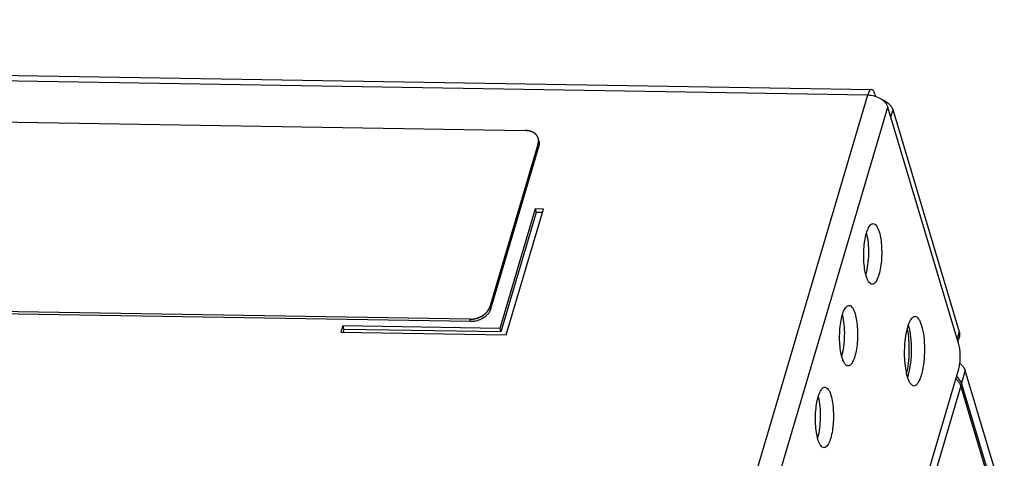
# Model space of a CAD drawing. Units: millimetres. Extents: x 0 to 841, y 0 to 594.
# Drawn here: x 700 to 757, y 492 to 517 of the extents above; entities that cross this region are included whole.
import ezdxf

# ---------------------------------------------------------------- set-up
doc = ezdxf.new("R2010")
doc.units = ezdxf.units.MM
doc.header["$LTSCALE"] = 46.255
for name, color, linetype in [('3_ALL_AXES', 7, 'CONTINUOUS'), ('5_ALL_CURVES', 7, 'CONTINUOUS'), ('7_ALL_FEATURES', 7, 'CONTINUOUS')]:
    doc.layers.add(name, color=color, linetype=linetype)

msp = doc.modelspace()

# ---------------------------------------------------------------- linework, layer by layer
at = {"layer": '3_ALL_AXES', "color": 7, "linetype": 'Continuous'}
for centre, radius, start, end in [((749.273, 498.804), 2.318, 16.6401, 18.2621), ((747.39, 498.502), 4.112, 11.0747, 11.8868), ((749.209, 497.521), 3.16, 343.6018, 345.3828)]:
    msp.add_arc(centre, radius, start, end, dxfattribs=at)
for points, knots in [([(749.037, 502.352), (748.997, 502.486), (748.937, 502.784), (748.892, 503.258), (748.89, 503.765), (748.931, 504.259), (749.01, 504.699), (749.108, 505.011), (749.206, 505.2), (749.278, 505.297), (749.356, 505.36), (749.415, 505.375), (749.441, 505.375)], [0, 0, 0, 0, 0.130805, 0.283193, 0.445264, 0.603951, 0.746584, 0.862476, 0.908216, 0.945479, 0.975171, 1, 1, 1, 1]), ([(749.441, 505.375), (749.475, 505.374), (749.552, 505.344), (749.643, 505.242), (749.724, 505.089), (749.767, 504.967), (749.787, 504.898)], [0, 0, 0, 0, 0.164151, 0.375108, 0.652984, 1, 1, 1, 1]), ([(749.052, 504.807), (749.097, 504.628), (749.156, 504.235), (749.178, 503.629), (749.136, 503.024), (749.064, 502.633), (749.013, 502.456)], [0, 0, 0, 0, 0.233906, 0.500034, 0.766151, 1, 1, 1, 1]), ([(749.787, 504.898), (749.828, 504.764), (749.888, 504.466), (749.933, 503.992), (749.935, 503.486), (749.894, 502.991), (749.815, 502.552), (749.717, 502.24), (749.619, 502.05), (749.546, 501.953), (749.469, 501.891), (749.41, 501.875), (749.383, 501.875)], [0, 0, 0, 0, 0.130805, 0.283193, 0.445264, 0.603951, 0.746584, 0.862476, 0.908216, 0.945479, 0.975171, 1, 1, 1, 1]), ([(749.383, 501.875), (749.35, 501.876), (749.273, 501.906), (749.182, 502.009), (749.101, 502.162), (749.058, 502.284), (749.037, 502.352)], [0, 0, 0, 0, 0.164151, 0.375108, 0.652984, 1, 1, 1, 1]), ([(747.644, 497.625), (747.604, 497.759), (747.543, 498.056), (747.499, 498.531), (747.497, 499.037), (747.537, 499.531), (747.617, 499.971), (747.714, 500.283), (747.812, 500.472), (747.885, 500.569), (747.963, 500.632), (748.022, 500.648), (748.048, 500.647)], [0, 0, 0, 0, 0.130805, 0.283193, 0.445264, 0.603951, 0.746584, 0.862476, 0.908216, 0.945479, 0.975171, 1, 1, 1, 1]), ([(748.048, 500.647), (748.082, 500.647), (748.159, 500.617), (748.249, 500.514), (748.331, 500.361), (748.374, 500.239), (748.394, 500.17)], [0, 0, 0, 0, 0.164151, 0.375108, 0.652984, 1, 1, 1, 1]), ([(747.659, 500.08), (747.704, 499.9), (747.763, 499.508), (747.785, 498.901), (747.743, 498.296), (747.671, 497.906), (747.62, 497.728)], [0, 0, 0, 0, 0.233906, 0.500034, 0.766151, 1, 1, 1, 1]), ([(748.394, 500.17), (748.434, 500.036), (748.495, 499.739), (748.539, 499.264), (748.541, 498.758), (748.501, 498.264), (748.422, 497.824), (748.324, 497.512), (748.226, 497.323), (748.153, 497.226), (748.076, 497.163), (748.017, 497.147), (747.99, 497.148)], [0, 0, 0, 0, 0.130805, 0.283193, 0.445264, 0.603951, 0.746584, 0.862476, 0.908216, 0.945479, 0.975171, 1, 1, 1, 1]), ([(751.863, 500), (751.832, 500.001), (751.765, 499.983), (751.676, 499.911), (751.593, 499.801), (751.516, 499.651), (751.445, 499.467), (751.358, 499.163), (751.279, 498.725), (751.233, 498.16), (751.235, 497.581), (751.286, 497.039), (751.355, 496.699), (751.401, 496.546)], [0, 0, 0, 0, 0.024827, 0.054516, 0.091773, 0.137508, 0.191633, 0.253499, 0.396115, 0.554785, 0.716838, 0.869211, 1, 1, 1, 1]), ([(752.258, 499.455), (752.235, 499.534), (752.186, 499.673), (752.093, 499.848), (751.989, 499.965), (751.901, 500), (751.863, 500)], [0, 0, 0, 0, 0.347031, 0.624882, 0.835852, 1, 1, 1, 1]), ([(751.476, 496.641), (751.54, 496.857), (751.627, 497.333), (751.673, 498.068), (751.638, 498.795), (751.556, 499.261), (751.494, 499.468)], [0, 0, 0, 0, 0.236208, 0.50628, 0.773045, 1, 1, 1, 1]), ([(752.266, 496.723), (752.322, 496.938), (752.4, 497.404), (752.436, 498.117), (752.397, 498.813), (752.317, 499.258), (752.258, 499.455)], [0, 0, 0, 0, 0.24167, 0.511603, 0.775452, 1, 1, 1, 1]), ([(751.371, 496.673), (751.42, 496.875), (751.492, 497.307), (751.536, 497.975), (751.52, 498.646), (751.466, 499.085), (751.425, 499.291)], [0, 0, 0, 0, 0.236462, 0.49786, 0.760363, 1, 1, 1, 1]), ([(747.99, 497.148), (747.956, 497.148), (747.88, 497.178), (747.789, 497.281), (747.707, 497.434), (747.665, 497.556), (747.644, 497.625)], [0, 0, 0, 0, 0.164151, 0.375108, 0.652984, 1, 1, 1, 1]), ([(751.424, 496.482), (751.428, 496.494), (751.447, 496.547), (751.464, 496.6), (751.476, 496.641)], [0, 0, 0, 0, 0.240442, 1, 1, 1, 1]), ([(751.796, 496.001), (751.839, 496), (751.938, 496.039), (752.052, 496.175), (752.158, 496.376), (752.213, 496.538), (752.24, 496.628)], [0, 0, 0, 0, 0.158077, 0.367742, 0.648386, 1, 1, 1, 1]), ([(751.401, 496.546), (751.424, 496.468), (751.473, 496.328), (751.566, 496.153), (751.67, 496.036), (751.758, 496.002), (751.796, 496.001)], [0, 0, 0, 0, 0.347031, 0.624882, 0.835852, 1, 1, 1, 1]), ([(746.251, 492.897), (746.211, 493.031), (746.15, 493.329), (746.106, 493.803), (746.104, 494.309), (746.144, 494.804), (746.224, 495.243), (746.321, 495.555), (746.419, 495.745), (746.492, 495.842), (746.569, 495.905), (746.628, 495.92), (746.655, 495.92)], [0, 0, 0, 0, 0.130805, 0.283193, 0.445264, 0.603951, 0.746584, 0.862476, 0.908216, 0.945479, 0.975171, 1, 1, 1, 1]), ([(746.655, 495.92), (746.689, 495.919), (746.765, 495.889), (746.856, 495.786), (746.938, 495.633), (746.981, 495.511), (747.001, 495.443)], [0, 0, 0, 0, 0.164151, 0.375108, 0.652984, 1, 1, 1, 1]), ([(746.265, 495.352), (746.31, 495.173), (746.37, 494.78), (746.392, 494.174), (746.35, 493.568), (746.278, 493.178), (746.227, 493)], [0, 0, 0, 0, 0.233906, 0.500034, 0.766151, 1, 1, 1, 1]), ([(747.001, 495.443), (747.041, 495.309), (747.102, 495.011), (747.146, 494.537), (747.148, 494.03), (747.108, 493.536), (747.028, 493.097), (746.931, 492.784), (746.833, 492.595), (746.76, 492.498), (746.682, 492.435), (746.624, 492.42), (746.597, 492.42)], [0, 0, 0, 0, 0.130805, 0.283193, 0.445264, 0.603951, 0.746584, 0.862476, 0.908216, 0.945479, 0.975171, 1, 1, 1, 1]), ([(746.597, 492.42), (746.563, 492.421), (746.486, 492.451), (746.396, 492.553), (746.314, 492.706), (746.271, 492.828), (746.251, 492.897)], [0, 0, 0, 0, 0.164151, 0.375108, 0.652984, 1, 1, 1, 1])]:
    msp.add_open_spline(points, degree=3, knots=knots, dxfattribs=at)
at = {"layer": '5_ALL_CURVES', "color": 1, "linetype": 'Continuous'}
for p, q in [((573.99, 513.324), (729.345, 510.759)), ((730.086, 510.016), (727.299, 500.561)), ((726.13, 499.849), (570.775, 502.414))]:
    msp.add_line(p, q, dxfattribs=at)
for points, knots in [([(729.631, 510.718), (729.625, 510.72), (729.614, 510.723), (729.6, 510.726), (729.59, 510.729), (729.584, 510.73), (729.579, 510.731), (729.571, 510.733), (729.563, 510.735), (729.554, 510.737), (729.547, 510.738), (729.541, 510.739), (729.535, 510.74), (729.525, 510.742), (729.513, 510.744), (729.503, 510.746), (729.497, 510.747), (729.493, 510.748), (729.488, 510.748), (729.482, 510.749), (729.472, 510.75), (729.46, 510.751), (729.449, 510.753), (729.443, 510.753), (729.434, 510.754), (729.423, 510.755), (729.411, 510.756), (729.403, 510.757), (729.397, 510.757), (729.391, 510.757), (729.38, 510.758), (729.364, 510.758), (729.352, 510.759), (729.345, 510.759)], [0, 0, 0, 0, 0.0625, 0.125, 0.15625, 0.171875, 0.1875, 0.21875, 0.25, 0.28125, 0.3125, 0.328125, 0.34375, 0.375, 0.4375, 0.46875, 0.484375, 0.5, 0.515625, 0.53125, 0.5625, 0.625, 0.65625, 0.671875, 0.6875, 0.75, 0.78125, 0.8125, 0.828125, 0.84375, 0.875, 0.9375, 1, 1, 1, 1]), ([(729.701, 510.695), (729.695, 510.697), (729.684, 510.701), (729.67, 510.706), (729.66, 510.709), (729.654, 510.711), (729.651, 510.712), (729.648, 510.713), (729.646, 510.714), (729.645, 510.714), (729.643, 510.715), (729.64, 510.716), (729.636, 510.717), (729.632, 510.718), (729.631, 510.718)], [0, 0, 0, 0, 0.25, 0.5, 0.625, 0.6875, 0.75, 0.78125, 0.8125, 0.828125, 0.84375, 0.875, 0.9375, 1, 1, 1, 1]), ([(729.866, 510.611), (729.863, 510.612), (729.857, 510.616), (729.851, 510.62), (729.847, 510.623), (729.845, 510.624), (729.843, 510.625), (729.842, 510.626), (729.839, 510.628), (729.835, 510.631), (729.828, 510.634), (729.822, 510.638), (729.815, 510.642), (729.808, 510.646), (729.801, 510.65), (729.794, 510.653), (729.789, 510.656), (729.784, 510.659), (729.777, 510.662), (729.77, 510.666), (729.763, 510.669), (729.756, 510.672), (729.746, 510.676), (729.738, 510.68), (729.733, 510.682), (729.729, 510.684), (729.722, 510.687), (729.713, 510.691), (729.705, 510.694), (729.701, 510.695)], [0, 0, 0, 0, 0.0625, 0.125, 0.140625, 0.15625, 0.164062, 0.171875, 0.1875, 0.21875, 0.25, 0.3125, 0.34375, 0.375, 0.4375, 0.46875, 0.5, 0.53125, 0.5625, 0.625, 0.65625, 0.6875, 0.75, 0.8125, 0.828125, 0.84375, 0.875, 0.9375, 1, 1, 1, 1]), ([(730.013, 510.47), (730.011, 510.473), (730.006, 510.48), (729.999, 510.488), (729.995, 510.494), (729.992, 510.497), (729.99, 510.5), (729.986, 510.504), (729.981, 510.51), (729.976, 510.515), (729.972, 510.52), (729.969, 510.523), (729.964, 510.528), (729.958, 510.534), (729.953, 510.54), (729.95, 510.543), (729.948, 510.545), (729.945, 510.547), (729.942, 510.55), (729.936, 510.555), (729.93, 510.561), (729.925, 510.566), (729.921, 510.568), (729.916, 510.572), (729.91, 510.577), (729.904, 510.583), (729.899, 510.586), (729.896, 510.589), (729.893, 510.591), (729.886, 510.596), (729.877, 510.603), (729.87, 510.608), (729.866, 510.611)], [0, 0, 0, 0, 0.0625, 0.125, 0.15625, 0.171875, 0.1875, 0.21875, 0.25, 0.3125, 0.328125, 0.34375, 0.375, 0.4375, 0.46875, 0.484375, 0.5, 0.515625, 0.53125, 0.5625, 0.625, 0.65625, 0.671875, 0.6875, 0.75, 0.78125, 0.8125, 0.828125, 0.84375, 0.875, 0.9375, 1, 1, 1, 1]), ([(730.03, 510.446), (730.03, 510.446), (730.029, 510.447), (730.029, 510.447), (730.029, 510.448), (730.028, 510.448), (730.028, 510.449), (730.028, 510.449), (730.027, 510.45), (730.026, 510.452), (730.025, 510.454), (730.023, 510.456), (730.021, 510.459), (730.019, 510.462), (730.018, 510.463), (730.018, 510.464), (730.017, 510.464), (730.017, 510.465), (730.016, 510.466), (730.015, 510.468), (730.014, 510.469), (730.013, 510.47)], [0, 0, 0, 0, 0.0625, 0.125, 0.15625, 0.171875, 0.1875, 0.21875, 0.25, 0.3125, 0.375, 0.5, 0.625, 0.75, 0.78125, 0.8125, 0.828125, 0.84375, 0.875, 0.9375, 1, 1, 1, 1]), ([(730.08, 510.346), (730.079, 510.348), (730.078, 510.352), (730.076, 510.357), (730.074, 510.36), (730.073, 510.362), (730.072, 510.364), (730.071, 510.367), (730.07, 510.371), (730.068, 510.374), (730.067, 510.377), (730.066, 510.379), (730.065, 510.381), (730.064, 510.383), (730.063, 510.386), (730.061, 510.389), (730.06, 510.392), (730.059, 510.394), (730.059, 510.395), (730.058, 510.397), (730.057, 510.399), (730.055, 510.403), (730.052, 510.407), (730.05, 510.411), (730.048, 510.416), (730.045, 510.421), (730.042, 510.426), (730.039, 510.431), (730.037, 510.435), (730.034, 510.44), (730.031, 510.444), (730.03, 510.446)], [0, 0, 0, 0, 0.0625, 0.125, 0.15625, 0.171875, 0.1875, 0.21875, 0.25, 0.28125, 0.3125, 0.328125, 0.34375, 0.375, 0.40625, 0.4375, 0.46875, 0.484375, 0.5, 0.515625, 0.53125, 0.5625, 0.625, 0.65625, 0.6875, 0.75, 0.8125, 0.84375, 0.875, 0.9375, 1, 1, 1, 1]), ([(730.099, 510.278), (730.099, 510.28), (730.098, 510.282), (730.098, 510.285), (730.097, 510.287), (730.097, 510.288), (730.096, 510.29), (730.096, 510.292), (730.095, 510.295), (730.094, 510.298), (730.093, 510.303), (730.092, 510.307), (730.091, 510.312), (730.09, 510.316), (730.089, 510.32), (730.088, 510.322), (730.087, 510.324), (730.087, 510.325), (730.086, 510.326), (730.086, 510.328), (730.085, 510.33), (730.085, 510.331), (730.085, 510.332), (730.084, 510.333), (730.084, 510.333), (730.084, 510.335), (730.083, 510.336), (730.082, 510.338), (730.081, 510.342), (730.08, 510.344), (730.08, 510.346)], [0, 0, 0, 0, 0.0625, 0.125, 0.15625, 0.171875, 0.1875, 0.21875, 0.25, 0.3125, 0.375, 0.4375, 0.5, 0.5625, 0.625, 0.65625, 0.671875, 0.6875, 0.71875, 0.75, 0.78125, 0.8125, 0.828125, 0.835938, 0.84375, 0.859375, 0.875, 0.90625, 0.9375, 1, 1, 1, 1]), ([(730.092, 510.04), (730.093, 510.045), (730.096, 510.054), (730.098, 510.065), (730.099, 510.072), (730.1, 510.075), (730.101, 510.078), (730.101, 510.08), (730.102, 510.085), (730.102, 510.091), (730.104, 510.098), (730.105, 510.106), (730.106, 510.112), (730.106, 510.117), (730.107, 510.119), (730.107, 510.122), (730.107, 510.125), (730.107, 510.133), (730.108, 510.141), (730.109, 510.15), (730.109, 510.155), (730.109, 510.159), (730.109, 510.163), (730.109, 510.168), (730.109, 510.176), (730.109, 510.185), (730.109, 510.192), (730.109, 510.196), (730.109, 510.198), (730.109, 510.201), (730.109, 510.205), (730.108, 510.211), (730.107, 510.218), (730.107, 510.226), (730.106, 510.232), (730.106, 510.236), (730.106, 510.239), (730.105, 510.241), (730.105, 510.244), (730.103, 510.252), (730.102, 510.263), (730.1, 510.273), (730.099, 510.278)], [0, 0, 0, 0, 0.0625, 0.125, 0.140625, 0.15625, 0.164062, 0.171875, 0.1875, 0.21875, 0.25, 0.28125, 0.3125, 0.328125, 0.335938, 0.34375, 0.359375, 0.375, 0.4375, 0.46875, 0.484375, 0.5, 0.515625, 0.53125, 0.5625, 0.625, 0.640625, 0.65625, 0.664062, 0.671875, 0.6875, 0.71875, 0.75, 0.78125, 0.8125, 0.828125, 0.835938, 0.84375, 0.859375, 0.875, 0.9375, 1, 1, 1, 1]), ([(730.086, 510.016), (730.086, 510.016), (730.086, 510.017), (730.086, 510.018), (730.086, 510.018), (730.087, 510.019), (730.087, 510.019), (730.087, 510.02), (730.087, 510.021), (730.088, 510.022), (730.088, 510.023), (730.088, 510.023), (730.088, 510.024), (730.088, 510.024), (730.088, 510.025), (730.088, 510.025), (730.089, 510.025), (730.089, 510.026), (730.089, 510.026), (730.089, 510.027), (730.089, 510.027), (730.089, 510.028), (730.089, 510.029), (730.09, 510.03), (730.09, 510.031), (730.09, 510.031), (730.09, 510.032), (730.09, 510.032), (730.09, 510.032), (730.091, 510.033), (730.091, 510.033), (730.091, 510.034), (730.091, 510.034), (730.091, 510.034), (730.091, 510.035), (730.091, 510.036), (730.092, 510.038), (730.092, 510.039), (730.092, 510.04)], [0, 0, 0, 0, 0.0625, 0.125, 0.15625, 0.171875, 0.1875, 0.21875, 0.25, 0.28125, 0.3125, 0.328125, 0.34375, 0.375, 0.40625, 0.4375, 0.46875, 0.484375, 0.5, 0.515625, 0.53125, 0.5625, 0.59375, 0.625, 0.65625, 0.671875, 0.6875, 0.71875, 0.75, 0.78125, 0.8125, 0.828125, 0.835938, 0.84375, 0.859375, 0.875, 0.9375, 1, 1, 1, 1]), ([(726.552, 499.91), (726.56, 499.913), (726.573, 499.917), (726.589, 499.922), (726.6, 499.926), (726.608, 499.929), (726.613, 499.93), (726.617, 499.932), (726.621, 499.933), (726.629, 499.936), (726.639, 499.94), (726.652, 499.945), (726.665, 499.95), (726.676, 499.954), (726.683, 499.957), (726.687, 499.959), (726.691, 499.961), (726.697, 499.963), (726.705, 499.967), (726.715, 499.971), (726.728, 499.977), (726.738, 499.982), (726.745, 499.985), (726.749, 499.987), (726.753, 499.988), (726.755, 499.99), (726.759, 499.992), (726.766, 499.995), (726.775, 500), (726.787, 500.006), (726.796, 500.011), (726.804, 500.015), (726.809, 500.017), (726.813, 500.019), (726.816, 500.021), (726.823, 500.025), (726.833, 500.031), (726.844, 500.037), (726.856, 500.044), (726.866, 500.05), (726.872, 500.054), (726.876, 500.056), (726.88, 500.058), (726.885, 500.061), (726.896, 500.069), (726.913, 500.08), (726.928, 500.09), (726.935, 500.095)], [0, 0, 0, 0, 0.0625, 0.09375, 0.125, 0.140625, 0.15625, 0.164062, 0.171875, 0.1875, 0.21875, 0.25, 0.28125, 0.3125, 0.328125, 0.335938, 0.34375, 0.359375, 0.375, 0.40625, 0.4375, 0.46875, 0.484375, 0.492188, 0.5, 0.507812, 0.515625, 0.53125, 0.5625, 0.59375, 0.625, 0.640625, 0.65625, 0.664062, 0.671875, 0.6875, 0.71875, 0.75, 0.78125, 0.8125, 0.828125, 0.835938, 0.84375, 0.859375, 0.875, 0.9375, 1, 1, 1, 1]), ([(726.935, 500.095), (726.945, 500.102), (726.961, 500.114), (726.981, 500.129), (726.993, 500.139), (727.003, 500.147), (727.01, 500.152), (727.014, 500.155), (727.017, 500.157), (727.019, 500.159), (727.022, 500.162), (727.027, 500.166), (727.033, 500.171), (727.042, 500.18), (727.054, 500.191), (727.065, 500.202), (727.075, 500.21), (727.081, 500.216), (727.085, 500.22), (727.088, 500.223), (727.091, 500.225), (727.093, 500.227), (727.096, 500.231), (727.102, 500.237), (727.108, 500.244), (727.114, 500.25), (727.122, 500.26), (727.13, 500.269), (727.139, 500.278), (727.145, 500.285), (727.15, 500.29), (727.154, 500.294), (727.156, 500.297), (727.157, 500.298), (727.158, 500.3), (727.16, 500.303), (727.163, 500.307), (727.168, 500.313), (727.173, 500.32), (727.18, 500.33), (727.187, 500.339), (727.194, 500.349), (727.199, 500.356), (727.204, 500.363), (727.208, 500.369), (727.211, 500.372), (727.212, 500.374), (727.213, 500.376), (727.215, 500.378), (727.216, 500.381), (727.219, 500.386), (727.223, 500.392), (727.228, 500.402), (727.235, 500.415), (727.242, 500.427), (727.248, 500.437), (727.251, 500.443), (727.254, 500.448), (727.256, 500.451), (727.257, 500.454), (727.258, 500.456), (727.259, 500.458), (727.261, 500.461), (727.263, 500.467), (727.266, 500.475), (727.269, 500.483), (727.274, 500.493), (727.281, 500.511), (727.287, 500.526), (727.292, 500.536)], [0, 0, 0, 0, 0.0625, 0.09375, 0.125, 0.140625, 0.15625, 0.164062, 0.167969, 0.171875, 0.179688, 0.1875, 0.203125, 0.21875, 0.25, 0.28125, 0.296875, 0.3125, 0.320312, 0.328125, 0.332031, 0.335938, 0.34375, 0.359375, 0.375, 0.390625, 0.40625, 0.4375, 0.453125, 0.46875, 0.484375, 0.492188, 0.496094, 0.5, 0.503906, 0.507812, 0.515625, 0.53125, 0.546875, 0.5625, 0.59375, 0.609375, 0.625, 0.640625, 0.65625, 0.660156, 0.664062, 0.667969, 0.671875, 0.679688, 0.6875, 0.703125, 0.71875, 0.75, 0.78125, 0.796875, 0.8125, 0.820312, 0.828125, 0.832031, 0.835938, 0.839844, 0.84375, 0.859375, 0.875, 0.890625, 0.90625, 0.9375, 1, 1, 1, 1]), ([(727.292, 500.536), (727.292, 500.537), (727.292, 500.537), (727.292, 500.538), (727.292, 500.539), (727.293, 500.539), (727.293, 500.54), (727.293, 500.54), (727.293, 500.541), (727.294, 500.542), (727.294, 500.543), (727.294, 500.544), (727.294, 500.544), (727.294, 500.545), (727.295, 500.545), (727.295, 500.545), (727.295, 500.546), (727.295, 500.546), (727.295, 500.546), (727.295, 500.547), (727.295, 500.548), (727.296, 500.548), (727.296, 500.549), (727.296, 500.55), (727.296, 500.551), (727.297, 500.552), (727.297, 500.552), (727.297, 500.552), (727.297, 500.553), (727.297, 500.553), (727.297, 500.554), (727.297, 500.554), (727.297, 500.554), (727.298, 500.555), (727.298, 500.555), (727.298, 500.556), (727.299, 500.558), (727.299, 500.56), (727.299, 500.561)], [0, 0, 0, 0, 0.0625, 0.125, 0.15625, 0.171875, 0.1875, 0.21875, 0.25, 0.28125, 0.3125, 0.328125, 0.34375, 0.375, 0.40625, 0.4375, 0.46875, 0.484375, 0.5, 0.515625, 0.53125, 0.5625, 0.59375, 0.625, 0.65625, 0.671875, 0.6875, 0.71875, 0.75, 0.78125, 0.8125, 0.828125, 0.835938, 0.84375, 0.859375, 0.875, 0.9375, 1, 1, 1, 1]), ([(726.13, 499.849), (726.134, 499.849), (726.141, 499.849), (726.15, 499.849), (726.155, 499.849), (726.158, 499.849), (726.16, 499.849), (726.162, 499.849), (726.165, 499.849), (726.171, 499.849), (726.177, 499.849), (726.183, 499.849), (726.189, 499.849), (726.192, 499.85), (726.194, 499.85), (726.196, 499.85), (726.199, 499.85), (726.202, 499.85), (726.207, 499.85), (726.213, 499.85), (726.218, 499.851), (726.221, 499.851), (726.223, 499.851), (726.224, 499.851), (726.226, 499.851), (726.228, 499.851), (726.232, 499.851), (726.237, 499.852), (726.243, 499.852), (726.249, 499.853), (726.253, 499.853), (726.256, 499.853), (726.258, 499.853), (726.26, 499.853), (726.263, 499.854), (726.268, 499.854), (726.274, 499.855), (726.279, 499.855), (726.284, 499.856), (726.287, 499.856), (726.289, 499.856), (726.292, 499.857), (726.295, 499.857), (726.299, 499.857), (726.305, 499.858), (726.313, 499.859), (726.32, 499.86), (726.325, 499.86)], [0, 0, 0, 0, 0.0625, 0.125, 0.140625, 0.15625, 0.164062, 0.171875, 0.1875, 0.21875, 0.25, 0.28125, 0.3125, 0.328125, 0.335938, 0.34375, 0.359375, 0.375, 0.40625, 0.4375, 0.46875, 0.484375, 0.492188, 0.5, 0.507812, 0.515625, 0.53125, 0.5625, 0.59375, 0.625, 0.640625, 0.65625, 0.664062, 0.671875, 0.6875, 0.71875, 0.75, 0.78125, 0.8125, 0.828125, 0.835938, 0.84375, 0.859375, 0.875, 0.90625, 0.9375, 1, 1, 1, 1]), ([(726.325, 499.86), (726.334, 499.862), (726.346, 499.864), (726.36, 499.866), (726.369, 499.867), (726.381, 499.869), (726.393, 499.871), (726.402, 499.873), (726.411, 499.875), (726.421, 499.877), (726.43, 499.879), (726.437, 499.88), (726.444, 499.882), (726.454, 499.884), (726.463, 499.886), (726.472, 499.888), (726.482, 499.89), (726.491, 499.893), (726.5, 499.895), (726.506, 499.897), (726.51, 499.898), (726.512, 499.898), (726.515, 499.899), (726.518, 499.9), (726.526, 499.902), (726.537, 499.906), (726.547, 499.909), (726.552, 499.91)], [0, 0, 0, 0, 0.125, 0.15625, 0.1875, 0.25, 0.3125, 0.34375, 0.375, 0.4375, 0.46875, 0.5, 0.53125, 0.5625, 0.625, 0.65625, 0.6875, 0.75, 0.78125, 0.8125, 0.828125, 0.835938, 0.84375, 0.859375, 0.875, 0.9375, 1, 1, 1, 1])]:
    msp.add_open_spline(points, degree=3, knots=knots, dxfattribs=at)
at = {"layer": '7_ALL_FEATURES', "color": 7, "linetype": 'Continuous'}
for p, q in [((504.88, 517.168), (749.346, 513.131)), ((573.99, 513.324), (729.345, 510.759)), ((749.544, 512.859), (749.581, 512.733)), ((754.39, 498.393), (750.285, 512.116)), ((750.571, 511.968), (754.413, 499.124)), ((730.086, 510.016), (727.299, 500.561)), ((730.127, 509.879), (727.34, 500.423)), ((729.91, 506.228), (727.874, 499.318)), ((729.971, 506.022), (727.935, 499.112)), ((728.244, 498.947), (730.387, 506.22)), ((730.387, 506.22), (729.91, 506.228)), ((729.91, 506.228), (729.971, 506.022)), ((730.327, 506.016), (729.971, 506.022)), ((726.13, 499.849), (570.775, 502.414)), ((726.171, 499.712), (570.816, 502.277)), ((718.802, 499.468), (718.694, 499.104)), ((727.874, 499.318), (718.802, 499.468)), ((718.802, 499.468), (718.863, 499.262)), ((718.694, 499.104), (728.244, 498.947)), ((718.863, 499.262), (718.816, 499.102)), ((727.935, 499.112), (718.863, 499.262)), ((727.874, 499.318), (727.935, 499.112)), ((754.418, 498.857), (754.335, 498.577)), ((715.435, 364.823), (754.381, 496.98)), ((757.016, 489.329), (754.758, 496.876)), ((756.801, 488.601), (754.543, 496.148)), ((756.759, 488.456), (754.501, 496.003))]:
    msp.add_line(p, q, dxfattribs=at)
at = {"layer": '7_ALL_FEATURES', "color": 9, "linetype": 'Continuous'}
for p, q in [((504.658, 516.854), (749.124, 512.817)), ((709.75, 379.206), (749.124, 512.817)), ((710.91, 378.504), (750.285, 512.116)), ((750.571, 511.968), (750.451, 511.561)), ((730.127, 509.879), (730.086, 510.016)), ((727.34, 500.423), (727.299, 500.561)), ((726.171, 499.712), (726.13, 499.849)), ((754.413, 499.124), (754.293, 498.717)), ((754.758, 496.876), (754.543, 496.148)), ((754.501, 496.003), (715.64, 364.137))]:
    msp.add_line(p, q, dxfattribs=at)
at = {"layer": '7_ALL_FEATURES', "color": 7, "linetype": 'Continuous'}
for centre, radius, start, end in [((749.694, 511.602), 0.961, 40.377, 44.2074), ((729.62, 510.178), 0.489, 7.4335, 16.6483), ((729.661, 510.041), 0.489, 7.4335, 16.6483), ((726.151, 501.092), 1.243, 269.0565, 270.2662), ((753.819, 495.78), 0.718, 27.1471, 31.5586)]:
    msp.add_arc(centre, radius, start, end, dxfattribs=at)
for points, knots in [([(749.346, 513.131), (749.298, 513.132), (749.224, 513.06), (749.167, 512.944), (749.138, 512.863), (749.124, 512.817)], [0, 0, 0, 0, 0.36097, 0.644651, 1, 1, 1, 1]), ([(749.544, 512.859), (749.532, 512.898), (749.507, 512.968), (749.455, 513.069), (749.389, 513.13), (749.346, 513.131)], [0, 0, 0, 0, 0.350482, 0.631193, 1, 1, 1, 1]), ([(749.124, 512.817), (749.253, 512.815), (749.511, 512.774), (749.945, 512.59), (750.223, 512.323), (750.285, 512.116)], [0, 0, 0, 0, 0.271461, 0.543447, 1, 1, 1, 1]), ([(749.923, 512.567), (749.967, 512.55), (750.134, 512.475), (750.288, 512.369), (750.382, 512.272)], [0, 0, 0, 0, 0.262266, 1, 1, 1, 1]), ([(750.426, 512.224), (750.443, 512.204), (750.503, 512.127), (750.55, 512.037), (750.571, 511.968)], [0, 0, 0, 0, 0.266425, 1, 1, 1, 1]), ([(730.089, 510.318), (730.07, 510.383), (730, 510.508), (729.759, 510.704), (729.511, 510.756), (729.345, 510.759)], [0, 0, 0, 0, 0.219479, 0.455628, 1, 1, 1, 1]), ([(730.086, 510.016), (730.091, 510.035), (730.109, 510.108), (730.113, 510.186), (730.105, 510.241)], [0, 0, 0, 0, 0.257931, 1, 1, 1, 1]), ([(726.436, 499.88), (726.487, 499.891), (726.684, 499.945), (726.871, 500.042), (726.991, 500.136)], [0, 0, 0, 0, 0.255353, 1, 1, 1, 1]), ([(727.227, 500.199), (727.187, 500.143), (726.984, 499.924), (726.699, 499.79), (726.477, 499.743)], [0, 0, 0, 0, 0.233498, 1, 1, 1, 1]), ([(726.991, 500.136), (727.021, 500.16), (727.129, 500.254), (727.219, 500.371), (727.263, 500.466)], [0, 0, 0, 0, 0.266064, 1, 1, 1, 1]), ([(727.34, 500.423), (727.335, 500.404), (727.307, 500.325), (727.265, 500.251), (727.227, 500.199)], [0, 0, 0, 0, 0.239296, 1, 1, 1, 1]), ([(726.477, 499.743), (726.401, 499.726), (726.299, 499.713), (726.196, 499.711), (726.171, 499.712)], [0, 0, 0, 0, 0.754781, 1, 1, 1, 1]), ([(754.413, 499.124), (754.42, 499.102), (754.441, 499.014), (754.436, 498.921), (754.418, 498.857)], [0, 0, 0, 0, 0.261721, 1, 1, 1, 1]), ([(754.381, 496.98), (754.413, 497.088), (754.457, 497.326), (754.48, 497.694), (754.462, 498.057), (754.421, 498.29), (754.39, 498.393)], [0, 0, 0, 0, 0.236214, 0.50628, 0.773039, 1, 1, 1, 1]), ([(754.562, 497.188), (754.585, 497.164), (754.668, 497.073), (754.732, 496.962), (754.758, 496.876)], [0, 0, 0, 0, 0.270004, 1, 1, 1, 1]), ([(754.431, 496.156), (754.417, 496.178), (754.356, 496.268), (754.277, 496.346), (754.212, 496.398)], [0, 0, 0, 0, 0.23627, 1, 1, 1, 1]), ([(754.543, 496.148), (754.533, 496.184), (754.47, 496.337), (754.354, 496.464), (754.255, 496.543)], [0, 0, 0, 0, 0.227524, 1, 1, 1, 1])]:
    msp.add_open_spline(points, degree=3, knots=knots, dxfattribs=at)
for points in [[(730.15, 510.013), (730.148, 509.967), (730.14, 509.922), (730.127, 509.879)], [(730.146, 510.104), (730.15, 510.074), (730.151, 510.043), (730.15, 510.013)], [(727.263, 500.466), (727.278, 500.497), (727.29, 500.528), (727.299, 500.561)], [(726.156, 499.849), (726.25, 499.849), (726.344, 499.86), (726.436, 499.88)], [(754.445, 497.29), (754.486, 497.259), (754.525, 497.225), (754.562, 497.188)], [(754.501, 496.003), (754.49, 496.039), (754.475, 496.074), (754.458, 496.108)]]:
    msp.add_open_spline(points, degree=3, dxfattribs=at)

doc.saveas('drawing.dxf')
